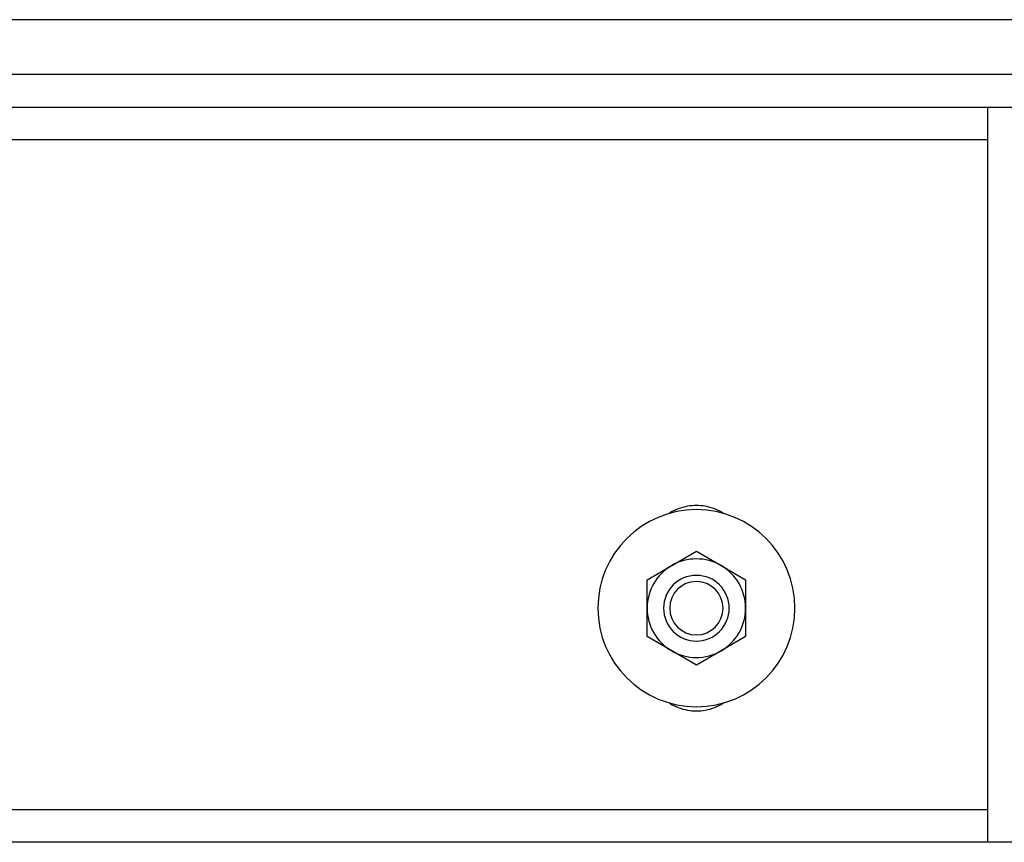
# Model space of a CAD drawing. Units: millimetres. Extents: x -4913 to 9493, y -6456 to -773.
# Drawn here: x -3116 to -2876, y -1820 to -1619 of the extents above; entities that cross this region are included whole.
import ezdxf

# ---------------------------------------------------------------- set-up
doc = ezdxf.new("R2010")
doc.units = ezdxf.units.MM
doc.header["$LTSCALE"] = 346.5
doc.layers.get('0').update_dxf_attribs({"linetype": 'CONTINUOUS'})
doc.layers.add('ASSI', color=7, linetype='CONTINUOUS')
doc.layers.add('GEOM', color=7, linetype='CONTINUOUS')

msp = doc.modelspace()

# ---------------------------------------------------------------- linework, layer by layer
at = {"color": 7, "linetype": 'Continuous'}
for p, q in [((-2957.39, -1752.2), (-2951.39, -1748.74)), ((-2951.39, -1748.74), (-2945.39, -1752.2)), ((-2963.39, -1755.66), (-2957.39, -1752.2)), ((-2945.39, -1752.2), (-2939.39, -1755.66)), ((-2963.39, -1762.59), (-2963.39, -1755.66)), ((-2939.39, -1755.66), (-2939.39, -1762.59)), ((-2963.39, -1769.52), (-2963.39, -1762.59)), ((-2939.39, -1762.59), (-2939.39, -1769.52)), ((-2957.39, -1772.98), (-2963.39, -1769.52)), ((-2939.39, -1769.52), (-2945.39, -1772.98)), ((-2951.39, -1776.45), (-2957.39, -1772.98)), ((-2945.39, -1772.98), (-2951.39, -1776.45))]:
    msp.add_line(p, q, dxfattribs=at)
for radius, start, end in [(24, 90, 270), (24, 270, 90), (12, 60, 120), (12, 120, 180), (12, 0, 60), (12, 180, 240), (12, 300, 0), (12, 240, 300)]:
    msp.add_arc((-2951.39, -1762.59), radius, start, end, dxfattribs=at)
at = {"layer": 'ASSI', "color": 7, "linetype": 'Continuous'}
msp.add_line((-2880.39, -1819.59), (-2880.39, -1640.59), dxfattribs=at)
at = {"layer": 'GEOM', "color": 7, "linetype": 'Continuous'}
for p, q in [((-2846.39, -1619.3), (-3395.39, -1619.3)), ((-4146.39, -1640.59), (-2356.39, -1640.59)), ((-2880.39, -1648.59), (-3622.39, -1648.59)), ((-3622.39, -1811.59), (-2880.39, -1811.59)), ((-2356.39, -1819.59), (-4146.39, -1819.59))]:
    msp.add_line(p, q, dxfattribs=at)
at = {"layer": 'GEOM', "color": 3, "linetype": 'Continuous'}
msp.add_line((-3391.39, -1632.59), (-2356.39, -1632.59), dxfattribs=at)
at = {"layer": 'GEOM', "color": 7, "linetype": 'Continuous'}
for centre, radius, start, end in [((-2951.39, -1750.09), 12.5, 100, 121.7743), ((-2951.39, -1750.09), 12.5, 80, 100), ((-2951.39, -1750.09), 12.5, 58.2257, 80), ((-2951.39, -1762.59), 8, 0, 180), ((-2951.39, -1762.59), 6.5, 0, 180), ((-2951.39, -1762.59), 8, 180, 0), ((-2951.39, -1762.59), 6.5, 180, 0), ((-2951.39, -1775.09), 12.5, 238.2257, 260), ((-2951.39, -1775.09), 12.5, 280, 301.7743), ((-2951.39, -1775.09), 12.5, 260, 280)]:
    msp.add_arc(centre, radius, start, end, dxfattribs=at)

doc.saveas('drawing.dxf')
